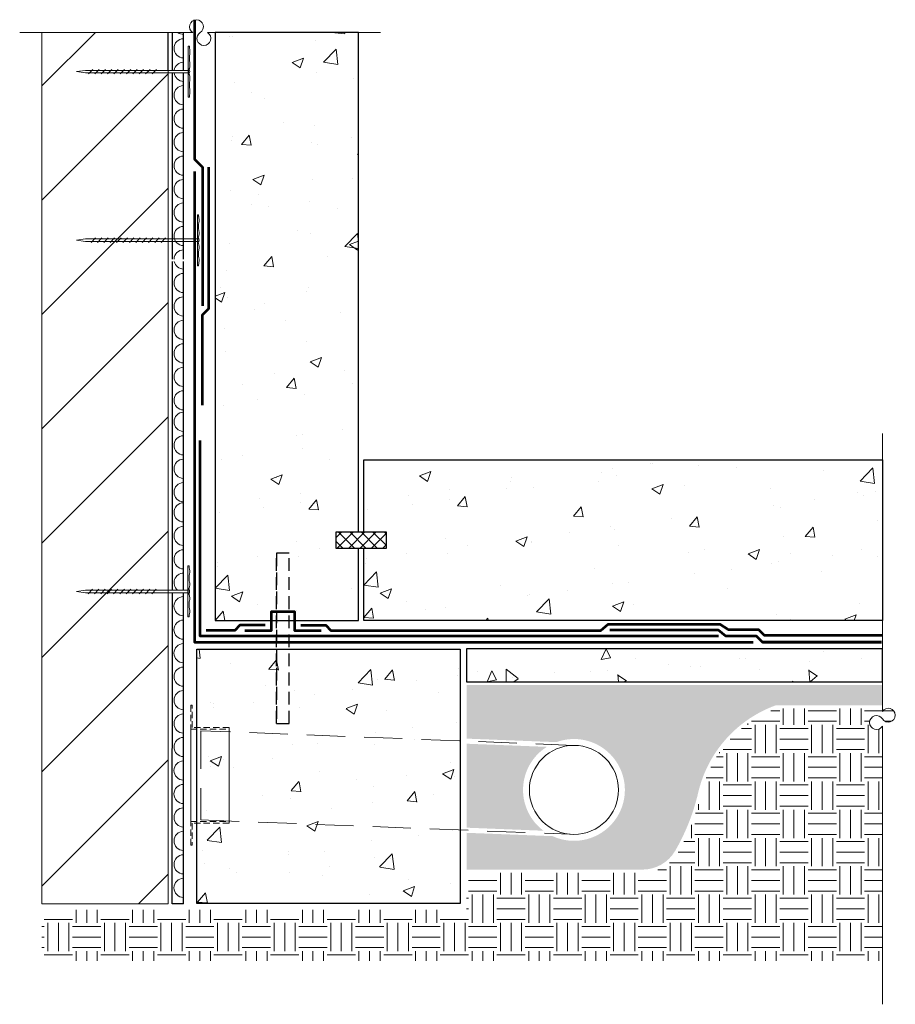
# Model space of a CAD drawing. Units: millimetres. Extents: x 8.4 to 42.8, y 13.6 to 52.3.
import ezdxf

# ---------------------------------------------------------------- set-up
doc = ezdxf.new("R2010")
doc.units = ezdxf.units.MM
doc.linetypes.add('CENTER', pattern=[50.8, 31.75, -6.35, 6.35, -6.35])
doc.linetypes.add('DASHED', pattern=[0.75, 0.5, -0.25])
for name, color, linetype in [('adhésifs-apprêts-scellants', 5, 'Continuous'), ('fondations', 3, 'Continuous'), ('isolant', 2, 'Continuous'), ('panneau de support-protection', 4, 'CENTER'), ("structure d'acier", 2, 'Continuous')]:
    doc.layers.add(name, color=color, linetype=linetype)
for name, color, linetype, lineweight in [('Drain', 2, 'Continuous', 15), ('Fixations', 1, 'Continuous', 9), ('Hatch', 9, 'Continuous', 9), ('Membrane', 7, 'Continuous', 53), ('Text', 4, 'Continuous', 15)]:
    doc.layers.add(name, color=color, linetype=linetype, lineweight=lineweight)

msp = doc.modelspace()

# ---------------------------------------------------------------- hatches: boundary and pattern name
at = {"layer": 'Hatch', "ltscale": 0.1}
h = msp.add_hatch(dxfattribs=at)
h.set_pattern_fill('ANSI31', color=256)
h.paths.add_polyline_path([(9.276, 51.784), (14.237, 51.784), (14.237, 17.561), (9.276, 17.561)])
at = {"layer": 'Hatch', "linetype": 'Continuous'}
h = msp.add_hatch(dxfattribs=at)
h.set_pattern_fill('AR-CONC', color=256, scale=0.025, style=0)
h.set_pattern_definition([(50, (16.08, 28.682), (4.5546, -0.3985), [0.47625, -5.23875]), (355, (16.08, 28.682), (-0.8811, 4.7764), [0.381, -4.191]), (100.45, (16.4596, 28.6486), (3.6736, 4.3779), [0.40475, -4.45225]), (46.184, (16.08, 29.952), (6.777, -1.051), [0.7144, -7.8581]), (96.636, (16.645, 29.864), (5.9351, 6.1856), [0.6071, -6.6784]), (351.184, (16.08, 29.952), (5.9351, 6.1856), [0.5715, -6.2865]), (21, (16.715, 29.6343), (3.7904, -2.55664), [0.47625, -5.23875]), (326, (16.715, 29.6343), (1.54505, 4.6047), [0.381, -4.191]), (71.451, (17.031, 29.4213), (5.3354, 2.0481), [0.40475, -4.45225]), (37.5, (16.08, 28.6818), (0.07722, 2.11388), [0, -4.1402, 0, -4.2545, 0, -4.20688]), (7.5, (16.08, 28.6818), (1.6705, 2.50451), [0, -2.4257, 0, -4.04495, 0, -1.60337]), (327.5, (14.664, 28.6818), (3.38976, -0.14322), [0, -1.5875, 0, -4.953, 0, -6.57225]), (317.5, (14.029, 28.6818), (3.70323, 0.63566), [0, -2.06375, 0, -3.2893, 0, -4.66725])])
h.paths.add_polyline_path([(21.709, 51.784), (16.08, 51.784), (16.08, 28.682), (21.709, 28.682)])
h = msp.add_hatch(dxfattribs=at)
h.set_pattern_fill('AR-CONC', color=256, scale=0.025, style=0)
h.set_pattern_definition([(50, (21.921, 28.806), (4.5546, -0.3985), [0.47625, -5.23875]), (355, (21.921, 28.806), (-0.8811, 4.7764), [0.381, -4.191]), (100.45, (22.3005, 28.7726), (3.6736, 4.3779), [0.40475, -4.45225]), (46.184, (21.921, 30.076), (6.777, -1.051), [0.7144, -7.8581]), (96.636, (22.486, 29.988), (5.935, 6.1856), [0.6071, -6.6784]), (351.184, (21.921, 30.076), (5.935, 6.1856), [0.5715, -6.2865]), (21, (22.556, 29.7583), (3.7904, -2.55664), [0.47625, -5.23875]), (326, (22.556, 29.7583), (1.545, 4.6047), [0.381, -4.191]), (71.451, (22.872, 29.5453), (5.3354, 2.0481), [0.40475, -4.45225]), (37.5, (21.921, 28.8058), (0.07722, 2.11388), [0, -4.1402, 0, -4.2545, 0, -4.20688]), (7.5, (21.921, 28.8058), (1.6705, 2.50451), [0, -2.4257, 0, -4.04495, 0, -1.60337]), (327.5, (20.5049, 28.8058), (3.38976, -0.14322), [0, -1.5875, 0, -4.953, 0, -6.57225]), (317.5, (19.87, 28.8058), (3.70323, 0.63566), [0, -2.06375, 0, -3.2893, 0, -4.66725])])
h.paths.add_polyline_path([(21.921, 34.994), (42.292, 34.994), (42.292, 28.682), (21.921, 28.682)])
at = {"layer": 'Hatch'}
h = msp.add_hatch(dxfattribs=at)
h.set_pattern_fill('NET', color=256, scale=0.1, angle=-45, style=0)
h.set_pattern_definition([(315, (-1125.5661, 2109.00422), (0.224506403, 0.224506403), []), (45, (-1125.5661, 2109.00422), (-0.224506403, 0.224506403), [])])
h.paths.add_polyline_path([(22.804, 32.153), (20.826, 32.153), (20.826, 31.535), (22.804, 31.535)])
at = {"layer": 'Hatch', "linetype": 'DASHED'}
h = msp.add_hatch(dxfattribs=at)
h.set_pattern_fill('AR-CONC', color=256, scale=0.025, style=0)
h.set_pattern_definition([(50, (-2049.742, -1103.4194), (4.554617, -0.398477), [0.47625, -5.23875]), (355, (-2049.742, -1103.4194), (-0.881071, 4.776416), [0.381, -4.191]), (100.451, (-2049.3625, -1103.4526), (3.6735625, 4.377917), [0.40475, -4.45225]), (46.1842, (-2049.742, -1102.1494), (6.776976, -1.051058), [0.714375, -7.858125]), (96.6356, (-2049.177, -1102.237), (5.935106, 6.185639), [0.607125, -6.678375]), (351.184, (-2049.742, -1102.1494), (5.935115, 6.185628), [0.5715, -6.2865]), (21, (-2049.107, -1102.467), (3.790372, -2.556638), [0.47625, -5.23875]), (326, (-2049.107, -1102.467), (1.545051, 4.604699), [0.381, -4.191]), (71.4514, (-2048.791, -1102.68), (5.335412, 2.0480714), [0.40475, -4.45225]), (37.5, (-2049.742, -1103.4194), (0.0772151, 2.113876), [0, -4.1402, 0, -4.2545, 0, -4.206875]), (7.5, (-2049.742, -1103.4194), (1.6704916, 2.5045144), [0, -2.4257, 0, -4.04495, 0, -1.603375]), (327.5, (-2051.1581, -1103.4194), (3.3897649, -0.1432186), [0, -1.5875, 0, -4.953, 0, -6.57225]), (317.5, (-2051.793, -1103.4194), (3.7032295, 0.6356623), [0, -2.06375, 0, -3.2893, 0, -4.66725])])
h.paths.add_polyline_path([(25.709, 27.564), (25.707, 17.574), (15.362, 17.574), (15.364, 27.564)])
h = msp.add_hatch(dxfattribs=at)
h.set_pattern_fill('AR-CONC', color=256, scale=0.025, angle=45, style=0)
h.set_pattern_definition([(95, (-2049.742, -1103.4194), (3.502366, 2.9388345), [0.47625, -5.23875]), (40, (-2049.742, -1103.4194), (-4.000447, 2.754425), [0.381, -4.191]), (145.451, (-2049.45, -1103.1745), (-0.498054, 5.693256), [0.40475, -4.45225]), (91.1842, (-2050.64, -1102.5213), (5.535256, 4.048835), [0.714375, -7.858125]), (141.6356, (-2050.179, -1102.184), (-0.177154, 8.57066), [0.607125, -6.678375]), (36.184, (-2050.64, -1102.521), (-0.17714, 8.57066), [0.5715, -6.2865]), (66, (-2049.9666, -1102.297), (4.488014, 0.8723817), [0.47625, -5.23875]), (11, (-2049.9666, -1102.297), (-2.163498, 4.34853), [0.381, -4.191]), (116.4514, (-2049.5926, -1102.224), (2.324501, 5.220911), [0.40475, -4.45225]), (82.5, (-2049.742, -1103.4194), (-1.4401367, 1.5493353), [0, -4.1402, 0, -4.2545, 0, -4.206875]), (52.5, (-2049.742, -1103.4194), (-0.5897432, 2.952175), [0, -2.4257, 0, -4.04495, 0, -1.603375]), (12.5, (-2050.7434, -1104.4207), (2.4981966, 2.2956549), [0, -1.5875, 0, -4.953, 0, -6.57225]), (2.5, (-2051.1924, -1104.8697), (2.1690976, 3.06806), [0, -2.06375, 0, -3.2893, 0, -4.66725])])
h.paths.add_polyline_path([(42.292, 26.276), (42.292, 27.58), (25.959, 27.58), (25.959, 26.276)])
at = {"layer": 'Hatch'}
h = msp.add_hatch(dxfattribs=at)
h.set_pattern_fill('GRAVEL', color=256, scale=0.045, style=0)
h.set_pattern_definition([(228.0128, (34.947715, 24.16311), (-9.1440078, -10.28701264), [0.153774, -15.223725]), (184.9697, (34.844845, 24.04881), (13.71602219, 1.14299193), [0.263882, -26.1243]), (132.5104, (34.581955, 24.02595), (11.4299917, -12.5730123), [0.186067, -18.420615]), (267.2737, (34.136185, 23.7402), (1.14299504, 22.85999264), [0.240302, -23.78988]), (292.8337, (34.124755, 23.50017), (-5.71501622, 13.7160078), [0.235635, -23.32791]), (357.2737, (34.216195, 23.283), (-22.85999264, 1.14299504), [0.240302, -23.78988]), (37.6942, (34.456225, 23.27157), (-14.85900939, -11.42998981), [0.317787, -31.460895]), (72.2553, (34.707685, 23.46588), (8.001016, 25.1460073), [0.300024, -29.702385]), (121.4296, (34.799125, 23.75163), (-9.14400236, 14.85898252), [0.241116, -23.870475]), (175.2364, (34.673395, 23.95737), (12.5729901, -1.1429893), [0.27527, -13.488255]), (222.3974, (34.399075, 23.980232), (-13.71600041, -12.57298364), [0.355985, -35.24256]), (138.8141, (35.26776, 23.72877), (-8.0009949, 6.8579895), [0.1215, -12.02877]), (171.4692, (35.176315, 23.80878), (14.85897732, -2.28600576), [0.231157, -22.88457]), (225, (34.9477, 23.8431), (-2e-16, -1.143), [0.16164, -1.4548]), (203.1986, (34.8677, 23.98023), (5.7150193, 2.28601), [0.08705, -8.61777]), (291.8014, (34.7877, 23.94594), (-1.143001, 3.429002), [0.123105, -6.03216]), (30.9638, (34.83342, 23.83164), (3.4289964, 2.2860018), [0.199944, -6.464835]), (161.565, (35.00487, 23.9345), (2.286001, -1.142998), [0.14458, -3.469905]), (16.3895, (34.124755, 23.94594), (11.4300063, 3.42899287), [0.20254, -20.05146]), (70.3462, (34.319065, 24.00309), (-4.57198726, -12.5729822), [0.16992, -16.82199]), (293.1986, (35.00487, 24.16311), (-2.28601, 5.7150193), [0.174096, -8.53074]), (343.6105, (35.073445, 24.00309), (-11.4300063, 3.42899287), [0.20254, -20.05146]), (339.444, (34.12476, 23.23728), (-5.715007, 2.2859972), [0.195316, -9.570465]), (294.7751, (34.307635, 23.1687), (-5.7149867, 12.57299416), [0.16365, -16.20162]), (66.8014, (35.0163, 23.02011), (2.28601, 5.7150193), [0.174096, -8.53074]), (17.354, (35.084875, 23.18013), (-14.8590008, -4.5719931), [0.191602, -18.96858]), (69.444, (34.45623, 23.02011), (-2.2859972, -5.715007), [0.09766, -9.66816]), (101.31, (34.94772, 23.02011), (-1.1429944, 4.5719854), [0.05828, -5.7699]), (165.9638, (34.93629, 23.07726), (3.4290024, -1.142998), [0.235635, -4.47707]), (186.009, (34.707685, 23.13441), (11.42998314, 1.14299733), [0.21837, -21.61863]), (303.69, (34.8334, 23.72877), (-1.143, 2.285998), [0.16485, -3.9563]), (353.1572, (34.924855, 23.59161), (19.43100804, -2.28601024), [0.2878, -28.4922]), (60.9454, (35.2106, 23.55732), (-4.5719894, -8.0009809), [0.11768, -11.65023]), (90, (35.2678, 23.6602), (-1.143, 1.143), [0.06858, -1.07442]), (120.2564, (34.684825, 23.1687), (4.5719903, -8.00099596), [0.15879, -15.720255]), (48.0128, (34.604815, 23.30586), (9.1440078, 10.28701264), [0.30755, -15.06996]), (0, (34.8106, 23.5345), (1.143, 1.143), [0.29718, -0.84582]), (325.3048, (35.107735, 23.53446), (-11.4299802, 8.00100076), [0.180725, -17.891685]), (254.0546, (35.25633, 23.43159), (-1.143003, -4.572011), [0.16642, -8.154765]), (207.646, (35.210605, 23.27157), (-21.71699237, -11.43000719), [0.270965, -26.825625]), (175.4261, (34.970575, 23.14584), (-14.85900342, 1.14299447), [0.286663, -28.37961]), (175.4261, (34.970575, 23.14584), (-14.85900342, 1.14299447), [0.286663, -28.37961])])
h.paths.add_polyline_path([(25.957, 18.902), (32.869, 18.902, 0.26813), (34.152, 19.643, 0.073518), (35.055, 21.928, -0.111344), (35.977, 23.831, -0.0783), (37.081, 24.842, -0.059372), (38.097, 25.354), (42.292, 25.354), (42.292, 26.15), (25.959, 26.15), (25.958, 24.047), (29.483, 23.909, -0.521607), (32.174, 22.032, -0.546946), (29.338, 20.215), (25.958, 20.347)])
h.paths.add_polyline_path([(25.958, 20.548), (28.977, 20.429, -0.236663), (28.174, 22.032, -0.257518), (29.107, 23.724), (25.958, 23.847)], flags=17)
h = msp.add_hatch(dxfattribs=at)
h.set_pattern_fill('EARTH', color=256, scale=0.175, style=0)
h.set_pattern_definition([(0, (26.0335, 20.2805), (1.11125, 1.11125), [1.11125, -1.11125]), (0, (26.0335, 20.6972), (1.11125, 1.11125), [1.11125, -1.11125]), (0, (26.0335, 21.1139), (1.11125, 1.11125), [1.11125, -1.11125]), (90, (26.1724, 21.2528), (-1.11125, 1.11125), [1.11125, -1.11125]), (90, (26.5891, 21.2528), (-1.11125, 1.11125), [1.11125, -1.11125]), (90, (27.0058, 21.2528), (-1.11125, 1.11125), [1.11125, -1.11125])])
h.paths.add_polyline_path([(42.292, 24.532, -3.469613), (42.292, 24.823, 3.469613), (42.292, 25.114), (42.292, 25.229), (38.119, 25.229, 0.058202), (37.15, 24.738, 0.0783), (36.075, 23.753, 0.111344), (35.176, 21.899, -0.073518), (34.261, 19.581, -0.26813), (32.869, 18.777), (25.957, 18.777), (25.957, 17.324), (15.112, 17.324), (9.27, 17.324), (9.27, 15.319), (42.292, 15.319)])

# ---------------------------------------------------------------- linework, layer by layer
at = {"layer": 'adhésifs-apprêts-scellants'}
msp.add_lwpolyline([(22.804, 32.153), (20.826, 32.153), (20.826, 31.535), (22.804, 31.535)], close=True, dxfattribs=at)
at = {"layer": 'Drain', "ltscale": 0.5}
for p, q in [((15.121, 24.421), (15.121, 20.791)), ((16.626, 24.421), (16.626, 20.791))]:
    msp.add_line(p, q, dxfattribs=at)
at = {"layer": 'Drain', "color": 3, "linetype": 'DASHED', "ltscale": 0.5}
for points in [[(15.121, 25.356), (15.121, 24.421), (16.626, 24.421), (16.626, 24.481), (15.181, 24.481), (15.181, 25.356)], [(15.121, 19.856), (15.121, 20.791), (16.626, 20.791), (16.626, 20.731), (15.181, 20.731), (15.181, 19.856)]]:
    msp.add_lwpolyline(points, close=True, dxfattribs=at)
at = {"layer": 'Drain', "linetype": 'DASHED', "ltscale": 3}
msp.add_lwpolyline([(30.174, 23.782), (15.522, 24.356), (15.522, 20.856), (30.027, 20.288)], dxfattribs=at)
at = {"layer": 'Drain', "color": 3, "linetype": 'Continuous'}
msp.add_circle((30.174, 22.032), 1.75, dxfattribs=at)
at = {"layer": 'Fixations', "color": 2, "linetype": 'Continuous'}
for p, q in [((15.022, 50.248), (15.022, 51.248)), ((15.022, 50.348), (15.045, 50.348)), ((15.022, 50.248), (15.022, 49.248)), ((15.022, 50.148), (15.045, 50.148)), ((15.381, 43.626), (15.381, 44.626)), ((15.381, 43.726), (15.405, 43.726)), ((15.381, 43.626), (15.381, 42.626)), ((15.381, 43.526), (15.405, 43.526)), ((15.012, 29.83), (15.012, 30.83)), ((15.012, 29.93), (15.035, 29.93)), ((15.012, 29.83), (15.012, 28.83)), ((15.012, 29.73), (15.035, 29.73))]:
    msp.add_line(p, q, dxfattribs=at)
at = {"layer": 'Fixations', "linetype": 'Continuous'}
for p, q in [((10.628, 50.248), (10.984, 50.298)), ((10.984, 50.298), (15.022, 50.298)), ((11.099, 50.156), (11.271, 50.338)), ((11.349, 50.156), (11.521, 50.338)), ((11.599, 50.156), (11.771, 50.338)), ((11.849, 50.156), (12.021, 50.338)), ((12.099, 50.156), (12.271, 50.338)), ((12.349, 50.156), (12.521, 50.338)), ((12.599, 50.156), (12.771, 50.338)), ((12.849, 50.156), (13.021, 50.338)), ((13.099, 50.156), (13.271, 50.338)), ((13.349, 50.156), (13.521, 50.338)), ((13.599, 50.156), (13.771, 50.338)), ((15.033, 50.348), (15.033, 50.148)), ((10.984, 50.198), (10.628, 50.248)), ((10.984, 50.198), (15.022, 50.198)), ((11.209, 43.533), (11.381, 43.715)), ((11.459, 43.533), (11.631, 43.715)), ((11.709, 43.533), (11.881, 43.715)), ((11.959, 43.533), (12.131, 43.715)), ((12.209, 43.533), (12.381, 43.715)), ((12.459, 43.533), (12.631, 43.715)), ((12.709, 43.533), (12.881, 43.715)), ((12.959, 43.533), (13.131, 43.715)), ((13.209, 43.533), (13.381, 43.715)), ((13.459, 43.533), (13.631, 43.715)), ((13.709, 43.533), (13.881, 43.715)), ((13.959, 43.533), (14.131, 43.715)), ((15.393, 43.726), (15.393, 43.526)), ((10.628, 43.626), (10.984, 43.676)), ((10.984, 43.576), (10.628, 43.626)), ((10.984, 43.676), (15.381, 43.676)), ((10.984, 43.576), (15.381, 43.576)), ((10.628, 29.83), (10.984, 29.88)), ((10.984, 29.78), (10.628, 29.83)), ((10.984, 29.88), (15.012, 29.88)), ((11.089, 29.738), (11.262, 29.92)), ((11.339, 29.738), (11.512, 29.92)), ((11.589, 29.738), (11.762, 29.92)), ((11.839, 29.738), (12.012, 29.92)), ((12.089, 29.738), (12.262, 29.92)), ((12.339, 29.738), (12.512, 29.92)), ((12.589, 29.738), (12.762, 29.92)), ((12.839, 29.738), (13.012, 29.92)), ((13.089, 29.738), (13.262, 29.92)), ((13.339, 29.738), (13.512, 29.92)), ((13.589, 29.738), (13.762, 29.92)), ((15.024, 29.93), (15.024, 29.73)), ((10.984, 29.78), (15.012, 29.78))]:
    msp.add_line(p, q, dxfattribs=at)
for points in [[(15.022, 51.248), (15.072, 51.248)], [(15.381, 44.626), (15.431, 44.626)], [(15.012, 30.83), (15.062, 30.83)]]:
    msp.add_lwpolyline(points, dxfattribs=at)
for points in [[(15.022, 51.248), (15.072, 51.248), (15.072, 51.186, -0.142275)], [(15.022, 51.248), (15.072, 51.248), (15.072, 51.217, 0.079494), (15.082, 51.123, -0.106757), (15.072, 50.873), (15.072, 50.748, 0.150815)], [(15.072, 50.748), (15.072, 50.748), (15.072, 50.686, 0.079494), (15.082, 50.623, -0.106757), (15.072, 50.373), (15.045, 50.348, 0.150815)], [(15.072, 49.748), (15.072, 49.748), (15.072, 49.811, -0.079494), (15.082, 49.873, 0.106757), (15.072, 50.123), (15.045, 50.148, -0.150815)], [(15.022, 49.248), (15.072, 49.248), (15.072, 49.28, -0.079494), (15.082, 49.373, 0.106757), (15.072, 49.623), (15.072, 49.748, -0.150815)], [(15.381, 44.626), (15.431, 44.626), (15.431, 44.563, -0.142275)], [(15.381, 44.626), (15.431, 44.626), (15.431, 44.595, 0.079494), (15.441, 44.501, -0.106757), (15.431, 44.251), (15.431, 44.126, 0.150815)], [(15.431, 44.126), (15.431, 44.126), (15.431, 44.063, 0.079494), (15.441, 44.001, -0.106757), (15.431, 43.751), (15.405, 43.726, 0.150815)], [(15.431, 43.126), (15.431, 43.126), (15.431, 43.188, -0.079494), (15.441, 43.251, 0.106757), (15.431, 43.501), (15.405, 43.526, -0.150815)], [(15.381, 42.626), (15.431, 42.626), (15.431, 42.657, -0.079494), (15.441, 42.751, 0.106757), (15.431, 43.001), (15.431, 43.126, -0.150815)], [(15.012, 30.83), (15.062, 30.83), (15.062, 30.768, -0.142275)], [(15.012, 30.83), (15.062, 30.83), (15.062, 30.799, 0.079494), (15.072, 30.705, -0.106757), (15.062, 30.455), (15.062, 30.33, 0.150815)], [(15.062, 30.33), (15.062, 30.33), (15.062, 30.268, 0.079494), (15.072, 30.205, -0.106757), (15.062, 29.955), (15.035, 29.93, 0.150815)], [(15.062, 29.33), (15.062, 29.33), (15.062, 29.393, -0.079494), (15.072, 29.455, 0.106757), (15.062, 29.705), (15.035, 29.73, -0.150815)], [(15.012, 28.83), (15.062, 28.83), (15.062, 28.862, -0.079494), (15.072, 28.955, 0.106757), (15.062, 29.205), (15.062, 29.33, -0.150815)]]:
    msp.add_lwpolyline(points, format="xyb", dxfattribs=at)
for centre in [(14.941, 50.248), (15.301, 43.626), (14.932, 29.83)]:
    msp.add_arc(centre, 0.144, 315.9999, 44.0001, dxfattribs=at)
at = {"layer": 'fondations', "linetype": 'Continuous'}
for points in [[(21.709, 32.153), (21.709, 51.784), (16.08, 51.784), (16.08, 28.682)], [(21.921, 32.153), (21.921, 34.994), (42.292, 34.994), (42.292, 28.682), (36.002, 28.682)], [(16.08, 28.682), (21.709, 28.682), (21.709, 31.535)], [(36.002, 28.682), (21.921, 28.682), (21.921, 31.535)], [(25.709, 27.564), (25.707, 17.574), (15.362, 17.574), (15.364, 27.564), (25.709, 27.564)]]:
    msp.add_lwpolyline(points, dxfattribs=at)
msp.add_lwpolyline([(42.292, 26.276), (42.292, 27.58), (25.959, 27.58), (25.959, 26.276)], close=True, dxfattribs=at)
at = {"layer": 'Hatch', "ltscale": 0.1}
msp.add_lwpolyline([(9.276, 51.784), (14.237, 51.784), (14.237, 17.561), (9.276, 17.561)], close=True, dxfattribs=at)
at = {"layer": 'Hatch', "linetype": 'Continuous'}
for centre, start, end in [((14.841, 51.165), 90.2299, 269.7701), ((14.841, 52.087), 233.5412, 269.7701), ((14.841, 50.243), 90.2299, 171.0937), ((14.841, 50.243), 186.3563, 269.7701), ((14.841, 49.322), 90.2299, 269.7701), ((14.84, 48.4), 90.2299, 269.7701), ((14.84, 47.478), 90.2299, 269.7701), ((14.84, 46.556), 90.2299, 269.7701), ((14.84, 45.634), 90.2299, 269.7701), ((14.84, 44.712), 90.2299, 269.7701), ((14.84, 43.791), 90.2299, 269.7701), ((14.841, 42.869), 90.2299, 177.5863), ((14.841, 42.869), 192.9097, 269.7701), ((14.841, 41.947), 90.2299, 269.7701), ((14.841, 41.025), 90.2299, 269.7701), ((14.841, 40.103), 90.2299, 269.7701), ((14.841, 39.181), 90.2299, 269.7701), ((14.841, 38.259), 90.2299, 269.7701), ((14.841, 37.338), 90.2299, 269.7701), ((14.841, 36.492), 90.2299, 269.7701), ((14.841, 35.57), 90.2299, 269.7701), ((14.841, 34.648), 90.2299, 269.7701), ((14.841, 33.726), 90.2299, 269.7701), ((14.841, 32.935), 90.2299, 269.7701), ((14.841, 32.013), 90.2299, 269.7701), ((14.841, 31.091), 90.2299, 269.7701), ((14.841, 30.169), 90.2299, 230.1072), ((14.839, 29.247), 90.2299, 269.7701), ((14.839, 28.326), 90.2299, 269.7701), ((14.839, 27.404), 90.2299, 269.7701), ((14.84, 26.482), 90.2299, 269.7701), ((14.84, 26.482), 90.2299, 269.7701), ((14.84, 25.56), 90.2299, 269.7701), ((14.84, 24.638), 90.2299, 269.7701), ((14.84, 23.716), 90.2299, 269.7701), ((14.839, 22.794), 90.2299, 269.7701), ((14.839, 21.873), 90.2299, 269.7701), ((14.841, 20.951), 90.2299, 269.7701), ((14.841, 20.029), 90.2299, 269.7701), ((14.841, 19.107), 90.2299, 269.7701), ((14.839, 18.185), 90.2299, 269.7701)]:
    msp.add_arc(centre, 0.377, start, end, dxfattribs=at)
at = {"layer": 'isolant', "linetype": 'Continuous'}
msp.add_lwpolyline([(14.238, 50.302), (14.238, 51.784)], dxfattribs=at)
at = {"layer": 'Membrane', "ltscale": 0.1}
for points in [[(15.266, 52.277), (15.266, 46.813), (15.58, 46.498), (15.58, 41.045)], [(15.58, 37.142), (15.58, 40.695), (15.83, 40.945), (15.83, 46.498)], [(15.266, 46.324), (15.266, 27.839), (37.207, 27.839)], [(35.852, 28.069), (15.496, 28.069), (15.496, 35.76)], [(17.241, 28.301), (18.291, 28.301), (18.291, 29.044), (19.191, 29.044), (19.191, 28.301), (20.241, 28.301)], [(18.041, 28.498), (17.053, 28.498), (16.855, 28.301), (15.732, 28.301)], [(19.441, 28.498), (20.429, 28.498), (20.627, 28.301), (31.227, 28.301), (31.514, 28.538), (35.9, 28.538), (36.228, 28.328), (37.422, 28.328), (37.648, 28.107), (42.292, 28.107)], [(42.25, 27.839), (37.574, 27.839), (37.342, 28.069), (36.141, 28.069), (35.851, 28.304), (31.579, 28.304)]]:
    msp.add_lwpolyline(points, dxfattribs=at)
at = {"layer": 'Membrane', "linetype": 'Continuous'}
msp.add_lwpolyline([(37.342, 28.069), (37.574, 27.839), (42.25, 27.839)], dxfattribs=at)
at = {"layer": 'panneau de support-protection', "linetype": 'Continuous'}
for points in [[(14.398, 50.302), (14.398, 51.784)], [(14.838, 50.302), (14.838, 51.784)], [(14.398, 42.885), (14.398, 50.198)], [(14.838, 42.885), (14.838, 50.198)], [(14.398, 29.88), (14.398, 42.785)], [(14.838, 29.88), (14.838, 42.785)], [(14.397, 17.561), (14.398, 29.78)], [(14.837, 17.561), (14.838, 29.78)], [(14.837, 17.561), (14.397, 17.561)]]:
    msp.add_lwpolyline(points, dxfattribs=at)
at = {"layer": "structure d'acier", "linetype": 'DASHED'}
for p, q in [((18.491, 24.639), (18.491, 31.327)), ((18.991, 24.639), (18.991, 31.327))]:
    msp.add_line(p, q, dxfattribs=at)
msp.add_lwpolyline([(18.491, 24.639), (18.991, 24.639), (18.991, 31.327), (18.491, 31.327)], close=True, dxfattribs=at)
at = {"layer": 'Text'}
for points in [[(15.199, 51.784), (8.402, 51.784)], [(22.579, 51.784), (15.781, 51.784)], [(42.292, 36.036), (42.292, 25.114)], [(42.292, 24.532), (42.292, 13.61)]]:
    msp.add_lwpolyline(points, dxfattribs=at)
for centre, start, end in [((15.345, 52.016), 302.1557, 237.8443), ((15.636, 51.553), 122.1557, 57.8443), ((42.523, 24.968), 212.1557, 147.8443), ((42.061, 24.678), 32.1557, 327.8443)]:
    msp.add_arc(centre, 0.273, start, end, dxfattribs=at)

doc.saveas('drawing.dxf')
